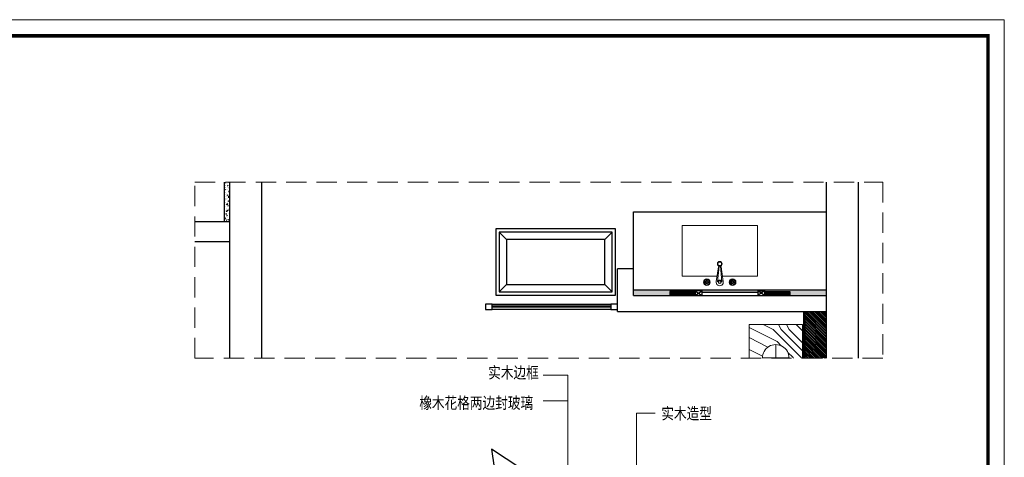
# Model space of a CAD drawing. Units: inches. Extents: x -452343 to 1639927, y -2105730 to 985301.
# Drawn here: x 1187303 to 1194702, y -588710 to -585418 of the extents above; entities that cross this region are included whole.
import ezdxf

# ---------------------------------------------------------------- set-up
doc = ezdxf.new("R2010")
doc.units = ezdxf.units.IN
doc.header["$MEASUREMENT"] = 0
doc.linetypes.add('DASHEDX2', pattern=[38.1, 25.4, -12.7])
doc.layers.add('家具', color=130, linetype='Continuous', lineweight=20)
doc.styles.add('CITYBLUEPRINT', font='stylu.ttf')
doc.styles.add('TK1', font='txt', dxfattribs={"width": 0.8})
doc.dimstyles.new('房间尺寸标注', dxfattribs={"dimtxt": 100, "dimasz": 150, "dimexe": 40, "dimexo": 0, "dimgap": 20, "dimtad": 1, "dimdec": 0, "dimzin": 0, "dimdsep": 46, "dimtxsty": 'CITYBLUEPRINT', "dimblk": 'DOTSMALL', "dimcen": 25, "dimdle": 20, "dimclrd": 1, "dimclre": 1, "dimclrt": 1, "dimadec": 0, "dimazin": 0, "dimtfac": 1, "dimtdec": 0, "dimtix": 1, "dimtmove": 1, "dimatfit": 0, "dimldrblk": 'DOTSMALL', "dimfxl": 300, "dimfxlon": 1, "dimtolj": 1, "dimtzin": 0, "dimlwd": 13, "dimlwe": 13, "dimarcsym": 0})
pattern_1 = [(225, (1306749.826, -676392.674), (4.41941738, -4.41941738), []), (225, (1306749.826, -676395.799), (4.41941738, -4.41941738), [])]

# ---------------------------------------------------------------- blocks, each defined once
blk = doc.blocks.new('weiyu05')
at = {"layer": '家具', "color": 79}
for p, q in [((1574014.6, -397719.6), (1574011, -397719.6)), ((1574014.6, -397724.1), (1574011, -397724.1)), ((1574021, -397713.2), (1574021, -397709.5)), ((1574021, -397730.4), (1574021, -397734.1)), ((1574025.5, -397713.2), (1574025.5, -397709.5)), ((1574025.5, -397730.4), (1574025.5, -397734.1)), ((1574031.9, -397719.6), (1574035.6, -397719.6)), ((1574031.9, -397724.1), (1574035.6, -397724.1)), ((1574110.3, -397835.8), (1574093.4, -397725.9)), ((1574115.2, -397842.9), (1574104.4, -397723.2)), ((1574125.1, -397842.9), (1574135.8, -397723.2)), ((1574129.9, -397835.8), (1574146.8, -397725.9)), ((1574208.3, -397719.6), (1574204.6, -397719.6)), ((1574208.3, -397724.1), (1574204.6, -397724.1)), ((1574214.7, -397713.2), (1574214.7, -397709.5)), ((1574214.7, -397730.4), (1574214.7, -397734.1)), ((1574219.2, -397713.2), (1574219.2, -397709.5)), ((1574219.2, -397730.4), (1574219.2, -397734.1)), ((1574225.6, -397719.6), (1574229.2, -397719.6)), ((1574225.6, -397724.1), (1574229.2, -397724.1))]:
    blk.add_line(p, q, dxfattribs=at)
blk.add_lwpolyline([(1574140.4, -397767.4), (1574402.6, -397767.4), (1574402.6, -398147), (1573835.8, -398147), (1573835.8, -397767.4), (1574099.8, -397767.4)], dxfattribs=at)
for centre, radius in [((1574023.3, -397721.8), 25.2), ((1574023.3, -397721.8), 22.9), ((1574216.9, -397721.8), 25.2), ((1574216.9, -397721.8), 22.9), ((1574007.1, -397721.8), 4.5), ((1574023.3, -397721.8), 9), ((1574023.3, -397721.8), 6.3), ((1574023.3, -397738), 4.5), ((1574039.5, -397721.8), 4.5), ((1574120.1, -397721.8), 11.2), ((1574120.1, -397721.8), 9), ((1574200.7, -397721.8), 4.5), ((1574216.9, -397721.8), 9), ((1574216.9, -397721.8), 6.3), ((1574216.9, -397738), 4.5), ((1574233.1, -397721.8), 4.5), ((1574120.1, -397859.3), 18), ((1574120.1, -397859.3), 13.5)]:
    blk.add_circle(centre, radius, dxfattribs=at)
for centre, radius, start, end in [((1574023.3, -397721.8), 18.9, 101.8088, 168.1912), ((1574023.3, -397721.8), 18.9, 11.8088, 78.1912), ((1574120.1, -397721.8), 27, 351.25715, 188.74285), ((1574216.9, -397721.8), 18.9, 101.8088, 168.1912), ((1574216.9, -397720.7), 17.9, 9.01497, 77.35026), ((1574023.3, -397721.8), 18.9, 191.8088, 258.1912), ((1574023.3, -397721.8), 10.3, 102.6433, 167.3567), ((1574023.3, -397721.8), 10.3, 192.6433, 257.3567), ((1574023.3, -397721.8), 10.3, 12.6433, 77.3567), ((1574023.3, -397721.8), 10.3, 282.6433, 347.3567), ((1574023.3, -397721.8), 18.9, 281.8088, 348.1912), ((1574120.1, -397721.8), 15.7, 185.1271, 354.8729), ((1574216.9, -397721.8), 18.9, 191.8088, 258.1912), ((1574216.9, -397721.8), 10.3, 102.6433, 167.3567), ((1574216.9, -397721.8), 10.3, 192.6433, 257.3567), ((1574216.9, -397721.8), 10.3, 12.6433, 77.3567), ((1574216.9, -397721.8), 10.3, 282.6433, 347.3567), ((1574216.9, -397722.9), 17.9, 282.64974, 350.98503), ((1574120.1, -397834.3), 9.9, 188.74285, 351.25715)]:
    blk.add_arc(centre, radius, start, end, dxfattribs=at)
blk = doc.blocks.new('_DOTSMALL')
at = {"color": 0, "linetype": 'ByBlock', "const_width": 0.5}
blk.add_lwpolyline([(-0.0625, 0, 1), (0.0625, 0, 1)], format="xyb", close=True, dxfattribs=at)

msp = doc.modelspace()

# ---------------------------------------------------------------- hatches: boundary and pattern name
h = msp.add_hatch()
h.set_pattern_fill('AR-CONC', color=256, scale=5, angle=270)
h.set_pattern_definition([(320, (1282297.842, -505611.34), (-3.137607, -35.863009), [3.75, -41.25]), (265, (1282297.842, -505611.34), (37.609607, 6.937567), [3, -33]), (10.451444, (1282297.58, -505614.33), (34.472, -28.925442), [3.18701, -35.057106]), (316.1842, (1282307.842, -505611.34), (-8.275964, -53.362067), [5.625, -61.875]), (6.635635, (1282307.153, -505615.787), (48.70593, -46.733097), [4.780517, -52.585688]), (261.184164, (1282307.84, -505611.34), (48.70593, -46.733097), [4.5, -49.5]), (291, (1282305.342, -505616.34), (-20.1309445, -29.8453526), [3.75, -41.25]), (236, (1282305.342, -505616.34), (36.257502, -12.165767), [3, -33]), (341.451445, (1282303.665, -505618.828), (16.126558, -42.011119), [3.18701, -35.057106]), (307.5, (1282297.842, -505611.34), (16.6446927, -0.6079928), [0, -32.6, 0, -33.5, 0, -33.125]), (277.5, (1282297.842, -505611.34), (19.7205856, -13.153477), [0, -19.1, 0, -31.85, 0, -12.625]), (237.5, (1282297.842, -505600.19), (-1.1277436, -26.6911218), [0, -12.5, 0, -39, 0, -51.75]), (227.5, (1282297.842, -505595.19), (5.005249, -29.1593085), [0, -16.25, 0, -25.9, 0, -36.75])])
h.paths.add_polyline_path([(1188879.2, -586640.3), (1188839.2, -586640.3), (1188839.2, -586937.4), (1188879.2, -586937.4)])
h = msp.add_hatch()
h.set_pattern_fill('AR-CONC', color=256, scale=5, angle=180)
h.set_pattern_definition([(230, (1273165.245, -680911.098), (-35.863009, 3.137607), [3.75, -41.25]), (175, (1273165.245, -680911.098), (6.937567, -37.609607), [3, -33]), (280.451444, (1273162.257, -680910.836), (-28.925442, -34.472), [3.18701, -35.057106]), (226.1842, (1273165.245, -680921.1), (-53.362067, 8.275964), [5.625, -61.875]), (276.635635, (1273160.8, -680920.41), (-46.733097, -48.70593), [4.780517, -52.585688]), (171.184164, (1273165.245, -680921.1), (-46.733097, -48.70593), [4.5, -49.5]), (201, (1273160.245, -680918.598), (-29.8453526, 20.1309445), [3.75, -41.25]), (146, (1273160.245, -680918.598), (-12.165767, -36.257502), [3, -33]), (251.451445, (1273157.758, -680916.92), (-42.011119, -16.126558), [3.18701, -35.057106]), (217.5, (1273165.245, -680911.098), (-0.6079928, -16.6446927), [0, -32.6, 0, -33.5, 0, -33.125]), (187.5, (1273165.245, -680911.098), (-13.153477, -19.7205856), [0, -19.1, 0, -31.85, 0, -12.625]), (147.5, (1273176.395, -680911.098), (-26.6911218, 1.1277436), [0, -12.5, 0, -39, 0, -51.75]), (137.5, (1273181.395, -680911.098), (-29.1593085, -5.005249), [0, -16.25, 0, -25.9, 0, -36.75])])
h.paths.add_polyline_path([(1193364.2, -587492.4), (1193364.2, -587452.4), (1191914.2, -587452.4), (1191914.2, -587492.4), (1192189.2, -587492.4), (1192189.2, -587462.4), (1192379.2, -587462.4), (1192379.2, -587457.4), (1192429.2, -587457.4), (1192429.2, -587467.4), (1192849.2, -587467.4), (1192849.2, -587457.4), (1192899.2, -587457.4), (1192899.2, -587462.4), (1193089.2, -587462.4), (1193089.2, -587492.4)])
h = msp.add_hatch()
h.set_pattern_fill('STEEL', color=46, scale=50, angle=180)
h.set_pattern_definition(pattern_1)
h.paths.add_polyline_path([(1192189.2, -587492.4), (1192379.2, -587492.4), (1192379.2, -587462.4), (1192189.2, -587462.4)])
h = msp.add_hatch()
h.set_pattern_fill('STEEL', color=46, scale=50, angle=180)
h.set_pattern_definition(pattern_1)
h.paths.add_polyline_path([(1192899.2, -587492.4), (1193089.2, -587492.4), (1193089.2, -587462.4), (1192899.2, -587462.4)])
h = msp.add_hatch()
h.set_pattern_fill('ANSI32', color=256, scale=40, angle=90)
h.set_pattern_definition([(135, (1337322.153, -503256.657), (-10.6066017, -10.6066017), []), (135, (1337322.153, -503249.586), (-10.6066017, -10.6066017), [])])
h.paths.add_polyline_path([(1193204.2, -587964.3), (1193364.2, -587964.3), (1193364.2, -587612.4), (1193204.2, -587612.4)])
at = {"layer": '家具'}
h = msp.add_hatch(dxfattribs=at)
h.set_pattern_fill('木纹面6', color=250, scale=600, angle=-90, style=0, pattern_type=2)
h.set_pattern_definition([(270, (1089463.94, -442820.1), (600, -600), [30, -570]), (360, (1089673.94, -443060.1), (600, 600), [60, -540]), (315, (1089613.94, -442940.1), (600, -4e-13), [42.42, -127.26, 42.42, -84.84, 297, -254.58814]), (315, (1089433.94, -442790.1), (600, -4e-13), [42.426, -84.852, 42.426, -678.8241]), (315, (1089493.94, -443000.1), (600, -4e-13), [42.426, -806.1021]), (315, (1089463.94, -443060.1), (600, -4e-13), [42.426, -806.1021]), (315, (1089523.94, -442970.1), (600, -4e-13), [42.426, -806.1021]), (315, (1089553.94, -442940.1), (600, -4e-13), [84.852, -763.6761]), (315, (1090003.94, -443090.1), (600, -4e-13), [84.852, -763.6761]), (315, (1089583.94, -442880.1), (600, -4e-13), [169.704, -678.8241]), (315, (1089613.94, -442850.1), (600, -4e-13), [169.704, -678.8241]), (315, (1089793.94, -443240.1), (600, -4e-13), [169.704, -678.8241]), (315, (1089673.94, -442820.1), (600, -4e-13), [127.2792, -721.249]), (315, (1089763.94, -442700.1), (600, -4e-13), [127.2792, -721.249]), (315, (1089703.94, -442760.1), (600, -4e-13), [127.2792, -721.249]), (315, (1089883.94, -443150.1), (600, -4e-13), [212.132, -636.396]), (315, (1089913.94, -443090.1), (600, -4e-13), [212.132, -636.396]), (315, (1089763.94, -443150.1), (600, -4e-13), [296.9848, -551.5433]), (296.56505, (1089523.94, -442880.1), (2e-07, -600), [67.082, -1274.5587]), (296.56505, (1089703.94, -443000.1), (2e-07, -600), [67.082, -1274.5587]), (296.56505, (1089643.94, -442970.1), (2e-07, -600), [67.082, -1274.5587]), (296.56505, (1089463.94, -442850.1), (2e-07, -600), [134.164, -1207.4767]), (296.56505, (1089733.94, -442970.1), (2e-07, -600), [201.2461, -1140.3947]), (296.56505, (1089763.94, -442910.1), (2e-07, -600), [268.3282, -1073.3126]), (296.56505, (1089793.94, -442850.1), (2e-07, -600), [268.3282, -1073.3126]), (296.56505, (1089973.94, -442760.1), (2e-07, -600), [268.3282, -1073.3126]), (296.56505, (1089913.94, -442760.1), (2e-07, -600), [335.4102, -1006.2306]), (296.56505, (1089853.94, -442790.1), (2e-07, -600), [335.4102, -1006.2306]), (333.43495, (1089613.94, -443000.1), (600, -3e-08), [67.082, -1274.5587]), (333.43495, (1089553.94, -442910.1), (600, -3e-08), [67.082, -1274.5587]), (333.43495, (1089463.94, -442820.1), (600, -3e-08), [134.164, -1207.4767]), (333.43495, (1089553.94, -443000.1), (600, -3e-08), [134.164, -1207.4767]), (333.43495, (1089433.94, -442760.1), (600, -3e-08), [201.2461, -1140.3947]), (333.43495, (1089433.94, -442700.1), (600, -3e-08), [268.3282, -1073.3126]), (333.43495, (1089463.94, -443240.1), (600, -3e-08), [268.3282, -1073.3126]), (333.43495, (1089523.94, -443030.1), (600, -3e-08), [268.3282, -1073.3126]), (333.43495, (1089463.94, -443150.1), (600, -3e-08), [335.4102, -1006.2306]), (333.43495, (1089493.94, -443090.1), (600, -3e-08), [335.4102, -1006.2306])])
h.paths.add_polyline_path([(1193184.2, -587711.9), (1192784.2, -587711.9), (1192784.2, -587964.3), (1192884.2, -587964.3, -1.024671), (1193084.1, -587964.3), (1193184.2, -587964.3)])

# ---------------------------------------------------------------- linework, layer by layer
for p, q in [((1188839.2, -586640.3), (1188839.2, -586937.4)), ((1188879.2, -586640.3), (1188879.2, -587964.3)), ((1189119.2, -586640.3), (1189119.2, -587964.3)), ((1193364.2, -586640.3), (1193364.2, -587964.3)), ((1193604.2, -586640.3), (1193604.2, -587964.3)), ((1191914.2, -586862.4), (1193364.2, -586862.4)), ((1191914.2, -586862.4), (1193237.8, -586862.4)), ((1191914.2, -587492.4), (1191914.2, -586862.4)), ((1188619.6, -586937.4), (1188879.2, -586937.4)), ((1188619.6, -587087.4), (1188879.2, -587087.4)), ((1191794.2, -587612.4), (1191794.2, -587292.4)), ((1191914.2, -587292.4), (1191794.2, -587292.4)), ((1193364.2, -587452.4), (1191914.2, -587452.4)), ((1191914.2, -587492.4), (1193364.2, -587492.4)), ((1190854.2, -587557.4), (1191744.2, -587557.4)), ((1191744.2, -587573.4), (1190854.2, -587573.4)), ((1191744.2, -587581.4), (1190854.2, -587581.4)), ((1191744.2, -587597.4), (1190854.2, -587597.4)), ((1191794.2, -587612.4), (1193364.2, -587612.4)), ((1193194.2, -587964.3), (1193194.2, -587612.4)), ((1193204.2, -587964.3), (1193204.2, -587612.4))]:
    msp.add_line(p, q)
at = {"color": 35}
for p, q in [((1190960.2, -587070.9), (1190905.2, -587015.9)), ((1191700.2, -587070.9), (1191755.2, -587015.9)), ((1190960.2, -587410.9), (1190905.2, -587465.9)), ((1191700.2, -587410.9), (1191755.2, -587465.9))]:
    msp.add_line(p, q, dxfattribs=at)
at = {"color": 46}
for p, q in [((1192379.2, -587462.4), (1192189.2, -587462.4)), ((1192189.2, -587462.4), (1192189.2, -587492.4)), ((1192429.2, -587457.4), (1192379.2, -587457.4)), ((1192379.2, -587457.4), (1192379.2, -587492.4)), ((1192379.2, -587457.4), (1192429.2, -587492.4)), ((1192379.2, -587492.4), (1192429.2, -587457.4)), ((1192429.2, -587457.4), (1192429.2, -587492.4)), ((1192849.2, -587457.4), (1192899.2, -587457.4)), ((1192849.2, -587457.4), (1192849.2, -587492.4)), ((1192899.2, -587457.4), (1192849.2, -587492.4)), ((1192899.2, -587492.4), (1192849.2, -587457.4)), ((1192899.2, -587457.4), (1192899.2, -587492.4)), ((1192899.2, -587462.4), (1193089.2, -587462.4)), ((1193089.2, -587462.4), (1193089.2, -587492.4))]:
    msp.add_line(p, q, dxfattribs=at)
at = {"color": 4}
msp.add_line((1192429.2, -587467.4), (1192849.2, -587467.4), dxfattribs=at)
at = {"color": 6, "lineweight": 9}
msp.add_lwpolyline([(1194701.8, -595179.6), (1194701.8, -585418.3), (1180439.4, -585418.3), (1180439.4, -595179.6)], close=True, dxfattribs=at)
at = {"color": 7, "lineweight": 9, "const_width": 26.5}
msp.add_lwpolyline([(1194579.8, -595057.6), (1194579.8, -585540.3), (1180561.4, -585540.3), (1180561.4, -595057.6)], close=True, dxfattribs=at)
at = {"color": 40, "linetype": 'DASHEDX2', "lineweight": 9, "ltscale": 6}
msp.add_lwpolyline([(1188619.6, -586640.3), (1193789.3, -586640.3), (1193789.3, -587964.3), (1188619.6, -587964.3)], close=True, dxfattribs=at)
at = {"color": 35}
for points in [[(1191780.2, -586990.9), (1190880.2, -586990.9), (1190880.2, -587490.9), (1191780.2, -587490.9)], [(1191755.2, -587015.9), (1190905.2, -587015.9), (1190905.2, -587465.9), (1191755.2, -587465.9)], [(1191700.2, -587070.9), (1190960.2, -587070.9), (1190960.2, -587410.9), (1191700.2, -587410.9)]]:
    msp.add_lwpolyline(points, close=True, dxfattribs=at)
for points in [[(1190804.2, -587557.4), (1190804.2, -587597.4), (1190854.2, -587597.4), (1190854.2, -587557.4)], [(1191744.2, -587557.4), (1191744.2, -587597.4), (1191794.2, -587597.4), (1191794.2, -587557.4)]]:
    msp.add_lwpolyline(points, close=True)
msp.add_lwpolyline([(1191068.4, -588795), (1190848.6, -588648.5), (1190887.1, -588923.3), (1190706.3, -588795)])
at = {"layer": '家具', "color": 2}
for p, q in [((1192984.2, -587964.3), (1192984.2, -587861.9)), ((1193084.2, -587961.9), (1192884.2, -587961.9))]:
    msp.add_line(p, q, dxfattribs=at)
at = {"layer": '家具', "color": 17}
msp.add_lwpolyline([(1193184.2, -587964.3), (1193184.2, -587711.9), (1192784.2, -587711.9), (1192784.2, -587964.3)], dxfattribs=at)
at = {"layer": '家具', "color": 2}
msp.add_arc((1192984.2, -587961.9), 100, 358.60372, 181.39628, dxfattribs=at)

# ---------------------------------------------------------------- block references
at = {"rotation": 180}
msp.add_blockref('weiyu05', (2766683.4, -985114.2), dxfattribs=at)

# ---------------------------------------------------------------- texts
at = {"color": 6, "lineweight": 9, "style": 'TK1', "width": 0.8}
for s, p in [('实木边框', (1190823.1, -588116)), ('橡木花格两边封玻璃', (1190305.4, -588344.3)), ('实木造型 ', (1192124.2, -588423.8))]:
    msp.add_text(s, height=87.16, dxfattribs=at).set_placement(p)

# ---------------------------------------------------------------- leaders
for points in [[(1191422.1, -590640.5), (1191422.1, -588093), (1191237.2, -588093)], [(1191422.1, -590832.7), (1191422.1, -588285.2), (1191237.2, -588285.2)], [(1191937.3, -589451.1), (1191937.3, -588378.5), (1192078.2, -588378.5)]]:
    msp.add_leader(points, dimstyle='房间尺寸标注', override={"dimgap": 20, "dimtad": 0})

doc.saveas('drawing.dxf')
